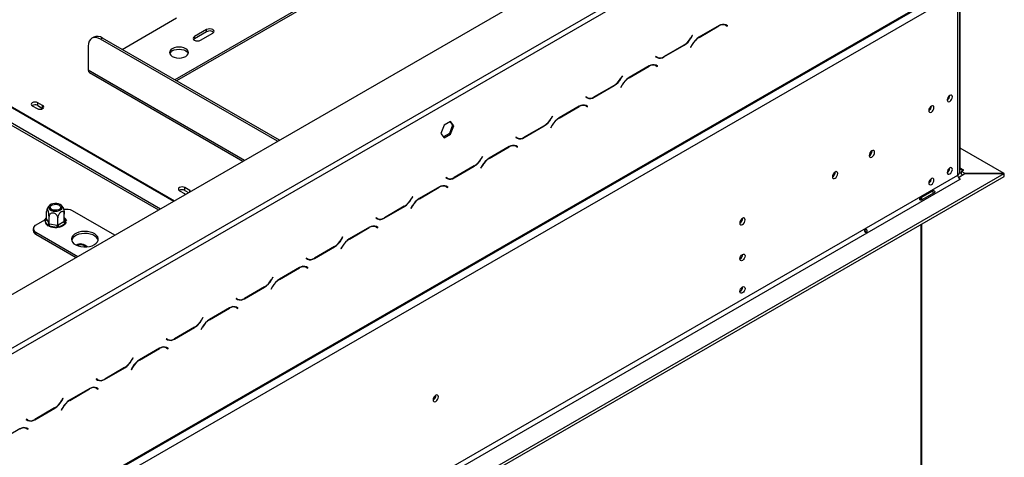
# Model space of a CAD drawing. Units: millimetres. Extents: x 98 to 4062, y 101 to 3106.
# Drawn here: x 3675 to 4062, y 1030 to 1202 of the extents above; entities that cross this region are included whole.
import ezdxf

# ---------------------------------------------------------------- set-up
doc = ezdxf.new("R2010")
doc.units = ezdxf.units.MM
doc.header["$LTSCALE"] = 15

msp = doc.modelspace()

# ---------------------------------------------------------------- linework, layer by layer
at = {"color": 7, "linetype": 'Continuous', "lineweight": 25}
for p, q in [((3131.089, 781.89), (4024.454, 1297.619)), ((3615.377, 1040.311), (3969.011, 1244.46)), ((3616.341, 1038.641), (3969.975, 1242.79)), ((3823.295, 1229.006), (3735.793, 1178.492)), ((3823.295, 1228.171), (3736.516, 1178.075)), ((3147.681, 698.593), (4045.867, 1217.105)), ((3147.963, 699.218), (4046.149, 1217.73)), ((3151.102, 697.405), (4043.503, 1212.577)), ((4044.467, 1143.82), (4044.467, 1214.191)), ((4043.503, 1141.037), (4043.503, 1209.794)), ((4044.302, 1142.15), (4044.302, 1210.907)), ((3715.062, 1190.46), (3736.514, 1202.844)), ((3949.695, 1199.794), (3941.802, 1195.237)), ((3941.842, 1195.149), (3949.655, 1199.66)), ((3951.717, 1200.3), (3951.9, 1200.208)), ((3951.9, 1200.208), (3952.382, 1199.93)), ((3952.382, 1199.93), (3952.912, 1199.624)), ((3952.498, 1200.02), (3952.408, 1200.072)), ((3952.98, 1199.742), (3952.422, 1200.064)), ((3952.43, 1199.902), (3952.498, 1200.02)), ((3952.498, 1200.02), (3952.98, 1199.742)), ((3952.912, 1199.624), (3952.98, 1199.742)), ((3610.167, 1197.05), (3730.206, 1127.753)), ((3610.301, 1196.025), (3729.385, 1127.279)), ((3748.326, 1198.252), (3743.505, 1195.469)), ((3748.326, 1197.417), (3743.505, 1194.634)), ((3745.915, 1194.077), (3750.736, 1196.86)), ((3748.326, 1197.417), (3748.326, 1198.252)), ((3939.172, 1195.969), (3938.642, 1195.052)), ((3938.682, 1194.964), (3939.24, 1195.93)), ((3939.24, 1195.93), (3939.172, 1195.969)), ((3939.172, 1195.969), (3939.24, 1195.93)), ((3703.937, 1195.252), (3703.214, 1194.835)), ((3707.346, 1194.914), (3706.623, 1194.497)), ((3776.222, 1154.318), (3706.623, 1194.497)), ((3776.946, 1154.735), (3707.346, 1194.914)), ((3743.505, 1194.634), (3743.166, 1194.355)), ((3743.505, 1194.634), (3743.505, 1195.469)), ((3928.061, 1187.528), (3935.955, 1192.085)), ((3935.915, 1192.173), (3928.101, 1187.662)), ((3939.074, 1192.358), (3938.517, 1191.392)), ((3938.585, 1191.353), (3939.114, 1192.27)), ((3701.801, 1191.713), (3701.801, 1182.248)), ((3938.517, 1191.392), (3938.585, 1191.353)), ((3924.237, 1184.436), (3924.42, 1184.344)), ((3924.42, 1184.344), (3924.902, 1184.065)), ((3924.844, 1187.698), (3924.776, 1187.58)), ((3924.776, 1187.58), (3925.334, 1187.258)), ((3925.374, 1187.392), (3924.844, 1187.698)), ((3924.892, 1187.671), (3924.844, 1187.698)), ((3924.892, 1187.671), (3925.374, 1187.392)), ((3925.017, 1184.156), (3924.927, 1184.208)), ((3925.499, 1183.878), (3924.942, 1184.2)), ((3924.949, 1184.038), (3925.017, 1184.156)), ((3925.017, 1184.156), (3925.499, 1183.878)), ((3702.225, 1181.312), (3762.604, 1146.456)), ((3922.214, 1183.93), (3914.321, 1179.373)), ((3914.361, 1179.285), (3922.174, 1183.795)), ((3924.902, 1184.065), (3925.431, 1183.76)), ((3925.431, 1183.76), (3925.499, 1183.878)), ((3911.594, 1176.494), (3911.036, 1175.528)), ((3911.104, 1175.489), (3911.633, 1176.406)), ((3911.691, 1180.105), (3911.161, 1179.188)), ((3911.201, 1179.099), (3911.759, 1180.065)), ((3911.759, 1180.065), (3911.691, 1180.105)), ((3911.691, 1180.105), (3911.759, 1180.065)), ((3900.58, 1171.664), (3908.474, 1176.22)), ((3908.434, 1176.309), (3900.62, 1171.798)), ((3911.036, 1175.528), (3911.104, 1175.489)), ((3683.843, 1168.374), (3681.914, 1169.487)), ((3681.914, 1168.374), (3681.914, 1169.487)), ((3897.364, 1171.834), (3897.295, 1171.716)), ((3897.295, 1171.716), (3897.853, 1171.394)), ((3897.893, 1171.528), (3897.364, 1171.834)), ((3897.411, 1171.806), (3897.364, 1171.834)), ((3897.411, 1171.806), (3897.893, 1171.528)), ((4040.417, 1172.298), (4040.416, 1172.352)), ((3679.793, 1168.263), (3681.721, 1167.149)), ((3681.914, 1168.374), (3683.843, 1167.26)), ((3683.843, 1167.26), (3683.843, 1168.374)), ((3683.843, 1167.26), (3683.931, 1167.205)), ((3894.734, 1168.066), (3886.84, 1163.509)), ((3886.88, 1163.42), (3894.694, 1167.931)), ((3896.756, 1168.572), (3896.939, 1168.479)), ((3896.939, 1168.479), (3897.421, 1168.201)), ((3897.421, 1168.201), (3897.95, 1167.895)), ((3897.536, 1168.292), (3897.446, 1168.344)), ((3898.019, 1168.013), (3897.461, 1168.335)), ((3897.468, 1168.174), (3897.536, 1168.292)), ((3897.536, 1168.292), (3898.019, 1168.013)), ((3897.95, 1167.895), (3898.019, 1168.013)), ((4033.185, 1168.123), (4033.184, 1168.177)), ((3844.203, 1162.138), (3841.67, 1160.676)), ((3843.999, 1162.021), (3844.987, 1160.615)), ((3845.47, 1160.336), (3844.203, 1162.138)), ((3884.21, 1164.24), (3883.681, 1163.323)), ((3883.721, 1163.235), (3884.278, 1164.201)), ((3884.278, 1164.201), (3884.21, 1164.24)), ((3884.21, 1164.24), (3884.278, 1164.201)), ((3841.67, 1160.676), (3840.404, 1157.412)), ((3840.404, 1157.412), (3841.67, 1155.61)), ((3843.721, 1157.351), (3841.392, 1156.006)), ((3841.67, 1155.61), (3844.203, 1157.072)), ((3844.987, 1160.615), (3843.721, 1157.351)), ((3844.203, 1157.072), (3843.721, 1157.351)), ((3844.203, 1157.072), (3845.47, 1160.336)), ((3845.47, 1160.336), (3844.987, 1160.615)), ((3873.1, 1155.799), (3880.993, 1160.356)), ((3880.953, 1160.444), (3873.14, 1155.934)), ((3884.113, 1160.63), (3883.555, 1159.664)), ((3883.555, 1159.664), (3883.623, 1159.624)), ((3883.623, 1159.624), (3884.153, 1160.542)), ((3869.883, 1155.97), (3869.815, 1155.851)), ((3869.815, 1155.851), (3870.372, 1155.529)), ((3870.412, 1155.664), (3869.883, 1155.97)), ((3869.93, 1155.942), (3869.883, 1155.969)), ((3869.93, 1155.942), (3870.412, 1155.664)), ((3867.253, 1152.201), (3859.359, 1147.644)), ((3859.399, 1147.556), (3867.213, 1152.067)), ((3869.275, 1152.707), (3869.458, 1152.615)), ((3869.458, 1152.615), (3869.94, 1152.337)), ((3869.94, 1152.337), (3870.47, 1152.031)), ((3870.056, 1152.427), (3869.965, 1152.48)), ((3870.538, 1152.149), (3869.98, 1152.471)), ((3869.988, 1152.309), (3870.056, 1152.427)), ((3870.056, 1152.427), (3870.538, 1152.149)), ((3870.47, 1152.031), (3870.538, 1152.149)), ((4009.851, 1150.505), (4009.847, 1150.609)), ((4061.806, 1141.603), (4044.467, 1151.613)), ((3856.729, 1148.376), (3856.2, 1147.459)), ((3856.24, 1147.371), (3856.798, 1148.337)), ((3856.798, 1148.337), (3856.729, 1148.376)), ((3856.729, 1148.376), (3856.798, 1148.337)), ((3148.257, 614.203), (4061.775, 1141.566)), ((3845.619, 1139.935), (3853.512, 1144.492)), ((3853.473, 1144.58), (3845.659, 1140.069)), ((3856.632, 1144.765), (3856.074, 1143.799)), ((3856.074, 1143.799), (3856.143, 1143.76)), ((3856.143, 1143.76), (3856.672, 1144.677)), ((3995.387, 1142.155), (3995.383, 1142.259)), ((4040.417, 1143.793), (4040.416, 1143.847)), ((4043.785, 1140.087), (4046.347, 1141.566)), ((4044.949, 1142.429), (4045.913, 1142.985)), ((4046.378, 1141.603), (4044.949, 1142.429)), ((4044.949, 1141.315), (4044.949, 1142.429)), ((4045.913, 1142.985), (4045.431, 1143.264)), ((4045.431, 1143.264), (4045.431, 1142.707)), ((4046.347, 1141.566), (4061.775, 1141.566)), ((4061.806, 1141.603), (4046.378, 1141.603)), ((4046.378, 1141.566), (4046.378, 1141.603)), ((4061.775, 1140.452), (4061.775, 1141.566)), ((4061.806, 1140.49), (4061.806, 1141.603)), ((3148.257, 613.09), (4061.775, 1140.452)), ((3151.102, 625.865), (4043.503, 1141.037)), ((3152.066, 624.195), (4044.467, 1139.367)), ((3842.402, 1140.105), (3842.334, 1139.987)), ((3842.334, 1139.987), (3842.892, 1139.665)), ((3842.932, 1139.799), (3842.402, 1140.105)), ((3842.45, 1140.078), (3842.402, 1140.105)), ((3842.45, 1140.078), (3842.932, 1139.799)), ((4033.185, 1139.618), (4033.184, 1139.672)), ((4044.563, 1139.423), (4044.047, 1139.721)), ((4044.467, 1139.367), (4044.563, 1139.423)), ((4045.431, 1141.037), (4044.949, 1141.315)), ((4061.806, 1140.49), (4061.775, 1140.49)), ((3737.647, 1134.864), (3739.575, 1133.751)), ((3741.697, 1134.975), (3739.768, 1136.089)), ((3739.768, 1134.975), (3739.768, 1136.089)), ((3739.768, 1134.975), (3741.242, 1134.124)), ((3839.772, 1136.337), (3831.879, 1131.78)), ((3831.919, 1131.692), (3839.732, 1136.203)), ((3841.795, 1136.843), (3841.977, 1136.751)), ((3841.977, 1136.751), (3842.459, 1136.472)), ((3842.459, 1136.472), (3842.989, 1136.167)), ((3842.575, 1136.563), (3842.485, 1136.615)), ((3843.057, 1136.285), (3842.499, 1136.607)), ((3842.507, 1136.445), (3842.575, 1136.563)), ((3842.575, 1136.563), (3843.057, 1136.285)), ((3842.989, 1136.167), (3843.057, 1136.285)), ((4028.887, 1132.029), (4033.709, 1134.812)), ((4034.179, 1133.998), (4029.357, 1131.215)), ((3829.249, 1132.512), (3828.719, 1131.595)), ((3828.759, 1131.506), (3829.317, 1132.472)), ((3829.317, 1132.472), (3829.249, 1132.512)), ((3829.249, 1132.512), (3829.317, 1132.472)), ((4029.348, 1131.212), (4029.348, 1132.295)), ((3685.445, 1123.846), (3685.445, 1126.688)), ((3685.703, 1127.882), (3685.538, 1127.398)), ((3712.219, 1117.369), (3695.654, 1126.932)), ((3818.138, 1124.071), (3826.032, 1128.628)), ((3825.992, 1128.716), (3818.178, 1124.205)), ((3829.151, 1128.901), (3828.594, 1127.935)), ((3828.594, 1127.935), (3828.662, 1127.896)), ((3828.662, 1127.896), (3829.191, 1128.813)), ((3684.567, 1123.314), (3681.191, 1121.365)), ((3684.838, 1123.374), (3685.13, 1123.667)), ((3684.847, 1123.058), (3684.838, 1123.374)), ((3685.652, 1121.325), (3684.847, 1123.058)), ((3685.445, 1123.846), (3685.506, 1123.717)), ((3685.506, 1123.717), (3686.311, 1121.983)), ((3686.372, 1121.848), (3686.372, 1124.691)), ((3689.832, 1121.313), (3689.832, 1124.155)), ((3689.999, 1121.413), (3692.198, 1122.682)), ((3692.198, 1122.682), (3692.365, 1122.775)), ((3692.365, 1122.775), (3692.365, 1125.618)), ((3692.962, 1122.456), (3692.972, 1122.116)), ((3814.921, 1124.241), (3814.853, 1124.123)), ((3814.853, 1124.123), (3815.411, 1123.801)), ((3815.451, 1123.935), (3814.921, 1124.241)), ((3814.969, 1124.213), (3814.921, 1124.241)), ((3814.969, 1124.213), (3815.451, 1123.935)), ((3958.987, 1123.925), (3958.983, 1124.03)), ((3680.192, 1119.974), (3680.192, 1119.139)), ((3681.191, 1118.582), (3697.755, 1109.02)), ((3681.191, 1117.747), (3681.191, 1118.582)), ((3685.928, 1121.027), (3685.652, 1121.325)), ((3686.424, 1120.879), (3685.928, 1121.027)), ((3686.311, 1121.983), (3686.372, 1121.848)), ((3686.372, 1121.848), (3686.6, 1121.816)), ((3689.427, 1120.415), (3686.424, 1120.879)), ((3686.6, 1121.816), (3689.603, 1121.351)), ((3689.994, 1120.398), (3689.427, 1120.415)), ((3689.603, 1121.351), (3689.832, 1121.313)), ((3689.832, 1121.313), (3689.999, 1121.413)), ((3690.481, 1120.578), (3689.994, 1120.398)), ((3692.68, 1121.847), (3690.481, 1120.578)), ((3692.972, 1122.116), (3692.68, 1121.847)), ((3812.291, 1120.473), (3804.398, 1115.916)), ((3804.438, 1115.828), (3812.251, 1120.338)), ((3814.314, 1120.979), (3814.497, 1120.887)), ((3814.497, 1120.887), (3814.979, 1120.608)), ((3814.979, 1120.608), (3815.508, 1120.302)), ((3815.094, 1120.699), (3815.004, 1120.751)), ((3815.576, 1120.421), (3815.019, 1120.743)), ((3815.026, 1120.581), (3815.094, 1120.699)), ((3815.094, 1120.699), (3815.576, 1120.421)), ((3815.508, 1120.302), (3815.576, 1120.421)), ((4029.348, 920.193), (4029.348, 1121.733)), ((3681.191, 1117.747), (3697.032, 1108.602)), ((3801.768, 1116.648), (3801.238, 1115.73)), ((3801.278, 1115.642), (3801.836, 1116.608)), ((3801.836, 1116.608), (3801.768, 1116.648)), ((3801.768, 1116.648), (3801.836, 1116.608)), ((3701.372, 1112.825), (3701.024, 1113.154)), ((3790.657, 1108.206), (3798.551, 1112.763)), ((3798.511, 1112.852), (3790.697, 1108.341)), ((3801.671, 1113.037), (3801.113, 1112.071)), ((3801.113, 1112.071), (3801.181, 1112.032)), ((3801.181, 1112.032), (3801.711, 1112.949)), ((3787.441, 1108.377), (3787.372, 1108.259)), ((3787.372, 1108.259), (3787.93, 1107.936)), ((3787.97, 1108.071), (3787.441, 1108.377)), ((3787.488, 1108.349), (3787.441, 1108.377)), ((3787.488, 1108.349), (3787.97, 1108.071)), ((3958.939, 1109.757), (3958.938, 1109.81)), ((3784.811, 1104.608), (3776.917, 1100.052)), ((3776.957, 1099.963), (3784.771, 1104.474)), ((3786.833, 1105.114), (3787.016, 1105.022)), ((3787.016, 1105.022), (3787.498, 1104.744)), ((3787.498, 1104.744), (3788.027, 1104.438)), ((3787.614, 1104.835), (3787.523, 1104.887)), ((3788.096, 1104.556), (3787.538, 1104.878)), ((3787.545, 1104.717), (3787.614, 1104.835)), ((3787.614, 1104.835), (3788.096, 1104.556)), ((3788.027, 1104.438), (3788.096, 1104.556)), ((3774.287, 1100.783), (3773.758, 1099.866)), ((3773.798, 1099.778), (3774.355, 1100.744)), ((3774.355, 1100.744), (3774.287, 1100.783)), ((3774.287, 1100.783), (3774.355, 1100.744)), ((3763.177, 1092.342), (3771.07, 1096.899)), ((3771.03, 1096.987), (3763.217, 1092.476)), ((3774.19, 1097.173), (3773.632, 1096.207)), ((3773.632, 1096.207), (3773.7, 1096.167)), ((3773.7, 1096.167), (3774.23, 1097.084)), ((3958.939, 1096.952), (3958.938, 1097.006)), ((3759.96, 1092.512), (3759.892, 1092.394)), ((3759.892, 1092.394), (3760.449, 1092.072)), ((3760.489, 1092.207), (3759.96, 1092.512)), ((3760.007, 1092.485), (3759.96, 1092.512)), ((3760.007, 1092.485), (3760.489, 1092.207)), ((3757.33, 1088.744), (3749.436, 1084.187)), ((3749.476, 1084.099), (3757.29, 1088.61)), ((3759.352, 1089.25), (3759.535, 1089.158)), ((3759.535, 1089.158), (3760.017, 1088.88)), ((3760.017, 1088.88), (3760.547, 1088.574)), ((3760.133, 1088.97), (3760.043, 1089.022)), ((3760.615, 1088.692), (3760.057, 1089.014)), ((3760.065, 1088.852), (3760.133, 1088.97)), ((3760.133, 1088.97), (3760.615, 1088.692)), ((3760.547, 1088.574), (3760.615, 1088.692)), ((3746.806, 1084.919), (3746.277, 1084.002)), ((3746.317, 1083.914), (3746.875, 1084.88)), ((3746.875, 1084.88), (3746.806, 1084.919)), ((3746.806, 1084.919), (3746.875, 1084.88)), ((3735.696, 1076.478), (3743.59, 1081.035)), ((3743.55, 1081.123), (3735.736, 1076.612)), ((3746.709, 1081.308), (3746.151, 1080.342)), ((3746.151, 1080.342), (3746.22, 1080.303)), ((3746.22, 1080.303), (3746.749, 1081.22)), ((3732.479, 1076.648), (3732.411, 1076.53)), ((3732.411, 1076.53), (3732.969, 1076.208)), ((3733.009, 1076.342), (3732.479, 1076.648)), ((3732.527, 1076.621), (3732.479, 1076.648)), ((3732.527, 1076.621), (3733.009, 1076.342)), ((3729.849, 1072.88), (3721.956, 1068.323)), ((3721.996, 1068.235), (3729.809, 1072.745)), ((3731.872, 1073.386), (3732.054, 1073.294)), ((3732.054, 1073.294), (3732.536, 1073.015)), ((3732.536, 1073.015), (3733.066, 1072.71)), ((3732.652, 1073.106), (3732.562, 1073.158)), ((3733.134, 1072.828), (3732.576, 1073.15)), ((3732.584, 1072.988), (3732.652, 1073.106)), ((3732.652, 1073.106), (3733.134, 1072.828)), ((3733.066, 1072.71), (3733.134, 1072.828)), ((3719.326, 1069.055), (3718.796, 1068.138)), ((3718.836, 1068.049), (3719.394, 1069.015)), ((3719.394, 1069.015), (3719.326, 1069.055)), ((3719.326, 1069.055), (3719.394, 1069.015)), ((3708.215, 1060.614), (3716.109, 1065.17)), ((3716.069, 1065.259), (3708.255, 1060.748)), ((3719.228, 1065.444), (3718.671, 1064.478)), ((3718.671, 1064.478), (3718.739, 1064.439)), ((3718.739, 1064.439), (3719.268, 1065.356)), ((3704.998, 1060.784), (3704.93, 1060.666)), ((3704.93, 1060.666), (3705.488, 1060.344)), ((3705.528, 1060.478), (3704.998, 1060.784)), ((3705.046, 1060.756), (3704.998, 1060.784)), ((3705.046, 1060.756), (3705.528, 1060.478)), ((3702.368, 1057.015), (3694.475, 1052.459)), ((3694.515, 1052.37), (3702.328, 1056.881)), ((3704.391, 1057.522), (3704.574, 1057.429)), ((3704.574, 1057.429), (3705.056, 1057.151)), ((3705.056, 1057.151), (3705.585, 1056.845)), ((3705.171, 1057.242), (3705.081, 1057.294)), ((3705.653, 1056.963), (3705.096, 1057.285)), ((3705.103, 1057.124), (3705.171, 1057.242)), ((3705.171, 1057.242), (3705.653, 1056.963)), ((3705.585, 1056.845), (3705.653, 1056.963)), ((3691.845, 1053.19), (3691.315, 1052.273)), ((3691.355, 1052.185), (3691.913, 1053.151)), ((3691.913, 1053.151), (3691.845, 1053.19)), ((3691.845, 1053.19), (3691.913, 1053.151)), ((3838.458, 1054.345), (3838.454, 1054.45)), ((3680.735, 1044.749), (3688.628, 1049.306)), ((3688.588, 1049.394), (3680.774, 1044.884)), ((3691.748, 1049.58), (3691.19, 1048.614)), ((3691.258, 1048.574), (3691.788, 1049.491)), ((3677.518, 1044.919), (3677.45, 1044.801)), ((3677.45, 1044.801), (3678.007, 1044.479)), ((3678.047, 1044.614), (3677.518, 1044.919)), ((3677.565, 1044.892), (3677.518, 1044.919)), ((3677.565, 1044.892), (3678.047, 1044.614)), ((3691.19, 1048.614), (3691.258, 1048.574)), ((3674.888, 1041.151), (3666.994, 1036.594)), ((3676.91, 1041.657), (3677.093, 1041.565)), ((3677.093, 1041.565), (3677.575, 1041.287)), ((3677.575, 1041.287), (3678.105, 1040.981)), ((3677.691, 1041.377), (3677.6, 1041.429)), ((3678.173, 1041.099), (3677.615, 1041.421)), ((3677.622, 1041.259), (3677.691, 1041.377)), ((3677.691, 1041.377), (3678.173, 1041.099)), ((3678.105, 1040.981), (3678.173, 1041.099))]:
    msp.add_line(p, q, dxfattribs=at)
at = {"color": 8, "linetype": 'Continuous', "lineweight": 25}
for p, q in [((3612.341, 1201.832), (3735.435, 1130.772)), ((3612.61, 1202.009), (3735.722, 1130.938)), ((3949.559, 1199.715), (3949.655, 1199.66)), ((3935.858, 1192.14), (3935.955, 1192.085)), ((3938.614, 1195.003), (3938.682, 1194.964)), ((3939.046, 1192.309), (3939.114, 1192.27)), ((3941.745, 1195.204), (3941.842, 1195.149)), ((3927.962, 1187.585), (3928.061, 1187.528)), ((3763.203, 1146.802), (3701.801, 1182.248)), ((3922.078, 1183.851), (3922.174, 1183.795)), ((3911.133, 1179.139), (3911.201, 1179.099)), ((3911.565, 1176.445), (3911.633, 1176.406)), ((3914.265, 1179.34), (3914.361, 1179.285)), ((3908.378, 1176.276), (3908.474, 1176.22)), ((3900.482, 1171.721), (3900.58, 1171.664)), ((3894.597, 1167.987), (3894.694, 1167.931)), ((3883.652, 1163.274), (3883.721, 1163.235)), ((3886.784, 1163.476), (3886.88, 1163.42)), ((3880.897, 1160.412), (3880.993, 1160.356)), ((3884.085, 1160.581), (3884.153, 1160.542)), ((3873.001, 1155.856), (3873.1, 1155.799)), ((3867.116, 1152.123), (3867.213, 1152.067)), ((3856.171, 1147.41), (3856.24, 1147.371)), ((3859.303, 1147.612), (3859.399, 1147.556)), ((3853.416, 1144.547), (3853.512, 1144.492)), ((3856.604, 1144.717), (3856.672, 1144.677)), ((4044.467, 1143.82), (4044.302, 1143.725)), ((4044.467, 1143.82), (4045.431, 1143.264)), ((3845.52, 1139.992), (3845.619, 1139.935)), ((3741.697, 1134.387), (3741.697, 1134.975)), ((3839.636, 1136.258), (3839.732, 1136.203)), ((3828.691, 1131.546), (3828.759, 1131.506)), ((3831.823, 1131.747), (3831.919, 1131.692)), ((4029.049, 1132.122), (4029.049, 1131.133)), ((3825.935, 1128.683), (3826.032, 1128.628)), ((3829.123, 1128.852), (3829.191, 1128.813)), ((3685.13, 1123.667), (3685.445, 1123.849)), ((3692.365, 1123.742), (3692.962, 1122.456)), ((3818.039, 1124.128), (3818.138, 1124.071)), ((3812.155, 1120.394), (3812.251, 1120.338)), ((4029.049, 1121.56), (4029.049, 920.02)), ((3801.21, 1115.682), (3801.278, 1115.642)), ((3804.342, 1115.883), (3804.438, 1115.828)), ((3798.455, 1112.819), (3798.551, 1112.763)), ((3801.642, 1112.988), (3801.711, 1112.949)), ((3790.559, 1108.264), (3790.657, 1108.206)), ((3784.674, 1104.53), (3784.771, 1104.474)), ((3773.729, 1099.817), (3773.798, 1099.778)), ((3776.861, 1100.019), (3776.957, 1099.963)), ((3770.974, 1096.955), (3771.07, 1096.899)), ((3774.162, 1097.124), (3774.23, 1097.084)), ((3763.078, 1092.399), (3763.177, 1092.342)), ((3757.194, 1088.665), (3757.29, 1088.61)), ((3746.248, 1083.953), (3746.317, 1083.914)), ((3749.38, 1084.154), (3749.476, 1084.099)), ((3743.493, 1081.09), (3743.59, 1081.035)), ((3746.681, 1081.259), (3746.749, 1081.22)), ((3735.597, 1076.535), (3735.696, 1076.478)), ((3729.713, 1072.801), (3729.809, 1072.745)), ((3718.768, 1068.089), (3718.836, 1068.049)), ((3721.9, 1068.29), (3721.996, 1068.235)), ((3716.012, 1065.226), (3716.109, 1065.17)), ((3719.2, 1065.395), (3719.268, 1065.356)), ((3708.116, 1060.671), (3708.215, 1060.614)), ((3702.232, 1056.937), (3702.328, 1056.881)), ((3688.532, 1049.362), (3688.628, 1049.306)), ((3691.287, 1052.224), (3691.355, 1052.185)), ((3691.719, 1049.531), (3691.788, 1049.491)), ((3694.419, 1052.426), (3694.515, 1052.37)), ((3680.636, 1044.806), (3680.735, 1044.749))]:
    msp.add_line(p, q, dxfattribs=at)
at = {"color": 7, "linetype": 'Continuous', "lineweight": 25, "flags": 128}
for points in [[(3750.736, 1196.86), (3751.106, 1197.18), (3751.236, 1197.556), (3751.106, 1197.933), (3750.736, 1198.252), (3750.183, 1198.465), (3749.531, 1198.54), (3748.879, 1198.465), (3748.326, 1198.252)], [(3706.623, 1194.497), (3705.682, 1194.933), (3704.778, 1195.138), (3703.944, 1195.105), (3703.214, 1194.834), (3702.614, 1194.337), (3702.168, 1193.632), (3701.894, 1192.746), (3701.801, 1191.713)], [(3743.505, 1195.469), (3743.135, 1195.15), (3743.005, 1194.773), (3743.135, 1194.396), (3743.505, 1194.077), (3744.058, 1193.864), (3744.71, 1193.789), (3745.362, 1193.864), (3745.915, 1194.077)], [(3740.13, 1187.676), (3740.726, 1188.124), (3741.1, 1188.646), (3741.228, 1189.207), (3741.1, 1189.767), (3740.726, 1190.289), (3740.13, 1190.737), (3739.353, 1191.081), (3738.449, 1191.298), (3737.478, 1191.371), (3736.508, 1191.298), (3735.603, 1191.081), (3734.827, 1190.737), (3734.231, 1190.289), (3733.856, 1189.767), (3733.728, 1189.207), (3733.856, 1188.646), (3734.231, 1188.124), (3734.827, 1187.676), (3735.603, 1187.332), (3736.508, 1187.115), (3737.478, 1187.042), (3738.449, 1187.115), (3739.353, 1187.332), (3740.13, 1187.676)], [(3734.827, 1189.902), (3735.603, 1190.246), (3736.508, 1190.463), (3737.478, 1190.536), (3738.449, 1190.463), (3739.353, 1190.246), (3740.13, 1189.902), (3740.726, 1189.454), (3741.1, 1188.932), (3741.158, 1188.789)], [(3681.914, 1169.487), (3681.427, 1169.675), (3680.853, 1169.741), (3680.279, 1169.675), (3679.793, 1169.487), (3679.468, 1169.206), (3679.353, 1168.875), (3679.468, 1168.543), (3679.793, 1168.263)], [(4041.381, 1171.741), (4041.304, 1172.144), (4041.085, 1172.397), (4040.756, 1172.46), (4040.369, 1172.326), (4039.982, 1172.013), (4039.653, 1171.57), (4039.434, 1171.064), (4039.357, 1170.572), (4039.434, 1170.169), (4039.653, 1169.917), (4039.982, 1169.853), (4040.369, 1169.988), (4040.756, 1170.3), (4041.085, 1170.743), (4041.304, 1171.249), (4041.381, 1171.741)], [(3681.721, 1167.149), (3682.208, 1166.962), (3682.782, 1166.896), (3683.356, 1166.962), (3683.843, 1167.149), (3684.168, 1167.43), (3684.282, 1167.762), (3684.168, 1168.093), (3683.843, 1168.374)], [(4034.15, 1167.566), (4034.073, 1167.969), (4033.853, 1168.222), (4033.525, 1168.286), (4033.137, 1168.151), (4032.75, 1167.838), (4032.421, 1167.395), (4032.202, 1166.889), (4032.125, 1166.397), (4032.202, 1165.994), (4032.421, 1165.742), (4032.75, 1165.678), (4033.137, 1165.813), (4033.525, 1166.125), (4033.853, 1166.568), (4034.073, 1167.074), (4034.15, 1167.566)], [(4010.815, 1149.948), (4010.734, 1150.37), (4010.504, 1150.635), (4010.16, 1150.702), (4009.754, 1150.56), (4009.349, 1150.233), (4009.004, 1149.769), (4008.775, 1149.239), (4008.694, 1148.723), (4008.775, 1148.301), (4009.004, 1148.037), (4009.349, 1147.97), (4009.754, 1148.111), (4010.16, 1148.438), (4010.504, 1148.903), (4010.734, 1149.433), (4010.815, 1149.948)], [(3996.352, 1141.598), (3996.271, 1142.02), (3996.041, 1142.285), (3995.697, 1142.352), (3995.291, 1142.211), (3994.885, 1141.883), (3994.541, 1141.419), (3994.311, 1140.889), (3994.23, 1140.374), (3994.311, 1139.952), (3994.541, 1139.687), (3994.885, 1139.62), (3995.291, 1139.761), (3995.697, 1140.089), (3996.041, 1140.553), (3996.271, 1141.083), (3996.352, 1141.598)], [(4041.381, 1143.236), (4041.304, 1143.639), (4041.085, 1143.892), (4040.756, 1143.956), (4040.369, 1143.821), (4039.982, 1143.508), (4039.653, 1143.065), (4039.434, 1142.559), (4039.357, 1142.067), (4039.434, 1141.665), (4039.653, 1141.412), (4039.982, 1141.348), (4040.369, 1141.483), (4040.756, 1141.795), (4041.085, 1142.239), (4041.304, 1142.745), (4041.381, 1143.236)], [(4034.15, 1139.062), (4034.073, 1139.465), (4033.853, 1139.717), (4033.525, 1139.781), (4033.137, 1139.646), (4032.75, 1139.334), (4032.421, 1138.891), (4032.202, 1138.385), (4032.125, 1137.893), (4032.202, 1137.49), (4032.421, 1137.237), (4032.75, 1137.173), (4033.137, 1137.308), (4033.525, 1137.621), (4033.853, 1138.064), (4034.073, 1138.57), (4034.15, 1139.062)], [(3739.768, 1136.089), (3739.282, 1136.276), (3738.708, 1136.342), (3738.134, 1136.276), (3737.647, 1136.089), (3737.322, 1135.808), (3737.208, 1135.476), (3737.322, 1135.145), (3737.647, 1134.864)], [(3742.076, 1134.606), (3742.022, 1134.694), (3741.697, 1134.975)], [(3739.575, 1133.751), (3740.062, 1133.563), (3740.216, 1133.532)], [(3686.31, 1128.726), (3686.22, 1128.266), (3686.369, 1127.812), (3686.743, 1127.403), (3687.309, 1127.076), (3688.017, 1126.86), (3688.804, 1126.774), (3689.6, 1126.826), (3690.334, 1127.011), (3690.941, 1127.313), (3691.367, 1127.704), (3691.575, 1128.151), (3691.545, 1128.613), (3691.28, 1129.049), (3690.805, 1129.421), (3690.16, 1129.695), (3689.404, 1129.848), (3688.604, 1129.865), (3687.83, 1129.746), (3687.152, 1129.5), (3686.63, 1129.149), (3686.31, 1128.726)], [(3690.881, 1128.019), (3690.58, 1127.647), (3690.078, 1127.357), (3689.434, 1127.184), (3688.727, 1127.148), (3688.04, 1127.254), (3687.458, 1127.489), (3687.051, 1127.825), (3686.867, 1128.221), (3686.929, 1128.63), (3687.229, 1129.001), (3687.732, 1129.291), (3688.375, 1129.465), (3689.083, 1129.501), (3689.769, 1129.394), (3690.351, 1129.159), (3690.759, 1128.823), (3690.942, 1128.427), (3690.881, 1128.019)], [(3959.952, 1123.369), (3959.871, 1123.791), (3959.641, 1124.055), (3959.297, 1124.122), (3958.891, 1123.981), (3958.485, 1123.654), (3958.141, 1123.19), (3957.911, 1122.659), (3957.83, 1122.144), (3957.911, 1121.722), (3958.141, 1121.457), (3958.485, 1121.391), (3958.891, 1121.532), (3959.297, 1121.859), (3959.641, 1122.323), (3959.871, 1122.853), (3959.952, 1123.369)], [(3704.212, 1113.642), (3704.928, 1114.156), (3705.436, 1114.747), (3705.711, 1115.387), (3705.742, 1116.046), (3705.527, 1116.694), (3705.075, 1117.3), (3704.409, 1117.836), (3703.558, 1118.276), (3702.564, 1118.601), (3701.471, 1118.795), (3700.333, 1118.848), (3699.2, 1118.759), (3698.128, 1118.532), (3697.165, 1118.176), (3696.357, 1117.71), (3695.742, 1117.154), (3695.348, 1116.535), (3695.193, 1115.881), (3695.286, 1115.224), (3695.622, 1114.593), (3696.184, 1114.019), (3696.947, 1113.528), (3697.875, 1113.143), (3698.925, 1112.883), (3700.047, 1112.758), (3701.189, 1112.776), (3702.298, 1112.935), (3703.321, 1113.229), (3704.212, 1113.642)], [(3705.71, 1115.381), (3705.527, 1115.859), (3705.075, 1116.465), (3704.409, 1117.001), (3703.558, 1117.441), (3702.564, 1117.766), (3701.471, 1117.96), (3700.333, 1118.013), (3699.2, 1117.924), (3698.128, 1117.697), (3697.165, 1117.341), (3696.357, 1116.875), (3695.742, 1116.319), (3695.348, 1115.7), (3695.241, 1115.381)], [(3957.879, 1108.031), (3957.956, 1108.523), (3958.175, 1109.029), (3958.504, 1109.472), (3958.891, 1109.785), (3959.278, 1109.919), (3959.607, 1109.855), (3959.826, 1109.603), (3959.903, 1109.2), (3959.826, 1108.708), (3959.607, 1108.202), (3959.278, 1107.759), (3958.891, 1107.446), (3958.504, 1107.312), (3958.175, 1107.375), (3957.956, 1107.628), (3957.879, 1108.031)], [(3957.879, 1095.226), (3957.956, 1095.718), (3958.175, 1096.224), (3958.504, 1096.667), (3958.891, 1096.98), (3959.278, 1097.114), (3959.607, 1097.051), (3959.826, 1096.798), (3959.903, 1096.395), (3959.826, 1095.903), (3959.607, 1095.397), (3959.278, 1094.954), (3958.891, 1094.641), (3958.504, 1094.507), (3958.175, 1094.571), (3957.956, 1094.823), (3957.879, 1095.226)], [(3839.422, 1053.788), (3839.341, 1054.211), (3839.111, 1054.475), (3838.767, 1054.542), (3838.361, 1054.401), (3837.956, 1054.073), (3837.611, 1053.609), (3837.382, 1053.079), (3837.301, 1052.564), (3837.382, 1052.142), (3837.611, 1051.877), (3837.956, 1051.81), (3838.361, 1051.951), (3838.767, 1052.279), (3839.111, 1052.743), (3839.341, 1053.273), (3839.422, 1053.788)]]:
    msp.add_lwpolyline(points, dxfattribs=at)
at = {"color": 8, "linetype": 'Continuous', "lineweight": 25, "flags": 128}
msp.add_lwpolyline([(3685.13, 1123.667), (3685.301, 1123.875), (3685.445, 1124.017)], dxfattribs=at)
at = {"color": 7, "linetype": 'Continuous', "lineweight": 25}
for centre, radius, start, end in [((3951.253, 1197.43), 2.743, 65.68605, 125.61817), ((3951.293, 1197.564), 2.743, 65.68605, 125.61817), ((3749.505, 1195.345), 2.384, 48.80545, 119.63404), ((3705.349, 1192.127), 3.429, 54.38242, 114.30712), ((3931.75, 1198.849), 7.869, 301.95467, 331.14439), ((3931.79, 1198.761), 7.869, 301.95467, 331.14439), ((3945.966, 1188.561), 7.869, 121.95467, 151.14439), ((3946.006, 1188.473), 7.869, 121.95467, 151.14439), ((3735.728, 1188.039), 2.07, 115.81466, 158.74708), ((3923.772, 1181.565), 2.743, 65.68605, 125.61817), ((3923.812, 1181.7), 2.743, 65.68605, 125.61817), ((3925.803, 1189.204), 1.92, 240.31172, 262.6367), ((3926.463, 1189.758), 2.743, 245.68605, 305.61817), ((3926.503, 1189.892), 2.743, 245.68605, 305.61817), ((3702.774, 1182.125), 0.981, 172.74417, 235.94365), ((3904.269, 1182.985), 7.869, 301.95467, 331.14439), ((3904.309, 1182.897), 7.869, 301.95467, 331.14439), ((3918.485, 1172.697), 7.869, 121.95467, 151.14439), ((3918.525, 1172.608), 7.869, 121.95467, 151.14439), ((3680.858, 1166.423), 2.219, 61.56806, 121.31349), ((3898.323, 1173.343), 1.923, 240.32228, 263.12038), ((3898.983, 1173.894), 2.743, 245.68605, 305.61817), ((3899.023, 1174.028), 2.743, 245.68605, 305.61817), ((4038.286, 1172.362), 2.132, 300.17287, 358.28715), ((3896.291, 1165.701), 2.743, 65.68605, 125.61817), ((3896.331, 1165.835), 2.743, 65.68605, 125.61817), ((4031.054, 1168.187), 2.132, 300.17287, 358.28715), ((3876.789, 1167.121), 7.869, 301.95467, 331.14439), ((3876.829, 1167.033), 7.869, 301.95467, 331.14439), ((3891.005, 1156.832), 7.869, 121.95467, 151.14439), ((3891.045, 1156.744), 7.869, 121.95467, 151.14439), ((3870.842, 1157.478), 1.923, 240.32228, 263.12038), ((3871.502, 1158.029), 2.743, 245.68605, 305.61817), ((3871.542, 1158.164), 2.743, 245.68605, 305.61817), ((3868.811, 1149.837), 2.743, 65.68605, 125.61817), ((3868.851, 1149.971), 2.743, 65.68605, 125.61817), ((4007.633, 1150.565), 2.218, 298.67708, 358.43681), ((3849.308, 1151.257), 7.869, 301.95467, 331.14439), ((3849.348, 1151.168), 7.869, 301.95467, 331.14439), ((3863.524, 1140.968), 7.869, 121.95467, 151.14439), ((3863.564, 1140.88), 7.869, 121.95467, 151.14439), ((3993.17, 1142.215), 2.218, 298.67707, 358.43681), ((4038.286, 1143.857), 2.132, 300.17287, 358.28715), ((4042.937, 1142.287), 1.372, 294.37466, 354.3052), ((4044.586, 1143.098), 1.211, 255.08369, 287.45519), ((4045.055, 1143.725), 0.596, 170.78596, 309.20329), ((3843.362, 1141.614), 1.923, 240.32228, 263.12038), ((3844.021, 1142.165), 2.743, 245.68605, 305.61817), ((3844.061, 1142.3), 2.743, 245.68605, 305.61817), ((4031.054, 1139.682), 2.132, 300.17287, 358.28715), ((4045.596, 1141.132), 2.096, 182.60548, 237.39452), ((3738.712, 1133.024), 2.219, 61.56806, 121.31349), ((3841.33, 1133.972), 2.743, 65.68605, 125.61817), ((3841.37, 1134.107), 2.743, 65.68605, 125.61817), ((3821.827, 1135.392), 7.869, 301.95467, 331.14439), ((3821.867, 1135.304), 7.869, 301.95467, 331.14439), ((3836.043, 1125.104), 7.869, 121.95467, 151.14439), ((3836.083, 1125.015), 7.869, 121.95467, 151.14439), ((3693.24, 1122.254), 5.264, 62.69634, 101.94714), ((3686.56, 1122.8), 1.732, 171.41182, 238.3851), ((3684.77, 1123.795), 0.74, 276.0248, 353.97687), ((3693.244, 1122.729), 1.048, 182.60548, 237.39452), ((3815.881, 1125.75), 1.923, 240.32228, 263.12038), ((3816.541, 1126.301), 2.743, 245.68605, 305.61817), ((3816.58, 1126.435), 2.743, 245.68605, 305.61817), ((3956.895, 1123.909), 2.042, 297.29804, 2.70733), ((3956.77, 1123.986), 2.218, 298.67707, 358.43681), ((3681.898, 1119.309), 1.715, 185.6948, 245.62534), ((3681.719, 1119.974), 1.488, 110.78342, 249.21658), ((3685.574, 1122.061), 0.74, 276.0248, 353.97687), ((3683.999, 1121.821), 2.601, 338.7728, 359.8941), ((3688.88, 1126.819), 6.428, 247.53453, 274.8794), ((3687.002, 1121.356), 2.601, 338.7728, 359.8941), ((3691.046, 1121.46), 1.048, 182.60548, 237.39452), ((3689.797, 1124.302), 3.787, 280.41569, 319.57893), ((3813.849, 1118.108), 2.743, 65.68605, 125.61817), ((3813.889, 1118.243), 2.743, 65.68605, 125.61817), ((3794.346, 1119.528), 7.869, 301.95467, 331.14439), ((3794.386, 1119.44), 7.869, 301.95467, 331.14439), ((3808.562, 1109.239), 7.869, 121.95467, 151.14439), ((3808.602, 1109.151), 7.869, 121.95467, 151.14439), ((3698.723, 1110.268), 3.639, 43.88511, 117.77359), ((3698.766, 1110.8), 2.739, 45.39734, 116.26136), ((3788.399, 1109.883), 1.92, 240.31172, 262.63689), ((3789.06, 1110.437), 2.743, 245.68605, 305.61817), ((3789.1, 1110.571), 2.743, 245.68605, 305.61817), ((3956.869, 1109.783), 2.07, 299.24157, 0.7638), ((3956.808, 1109.82), 2.132, 300.17288, 358.28715), ((3786.368, 1102.244), 2.743, 65.68605, 125.61817), ((3786.408, 1102.378), 2.743, 65.68605, 125.61817), ((3766.866, 1103.664), 7.869, 301.95467, 331.14439), ((3766.906, 1103.575), 7.869, 301.95467, 331.14439), ((3781.082, 1093.375), 7.869, 121.95467, 151.14439), ((3781.122, 1093.287), 7.869, 121.95467, 151.14439), ((3956.869, 1096.978), 2.07, 299.24157, 0.7638), ((3956.808, 1097.015), 2.132, 300.17287, 358.28715), ((3760.918, 1094.018), 1.92, 240.31172, 262.63674), ((3761.579, 1094.572), 2.743, 245.68605, 305.61817), ((3761.619, 1094.707), 2.743, 245.68605, 305.61817), ((3758.888, 1086.38), 2.743, 65.68605, 125.61817), ((3758.928, 1086.514), 2.743, 65.68605, 125.61817), ((3739.385, 1087.799), 7.869, 301.95467, 331.14439), ((3739.425, 1087.711), 7.869, 301.95467, 331.14439), ((3753.601, 1077.511), 7.869, 121.95467, 151.14439), ((3753.641, 1077.422), 7.869, 121.95467, 151.14439), ((3733.438, 1078.154), 1.92, 240.31172, 262.63671), ((3734.098, 1078.708), 2.743, 245.68605, 305.61817), ((3734.138, 1078.842), 2.743, 245.68605, 305.61817), ((3731.407, 1070.515), 2.743, 65.68605, 125.61817), ((3731.447, 1070.65), 2.743, 65.68605, 125.61817), ((3711.904, 1071.935), 7.869, 301.95467, 331.14439), ((3711.944, 1071.847), 7.869, 301.95467, 331.14439), ((3726.12, 1061.646), 7.869, 121.95467, 151.14439), ((3726.16, 1061.558), 7.869, 121.95467, 151.14439), ((3705.957, 1062.29), 1.92, 240.31172, 262.63682), ((3706.618, 1062.844), 2.743, 245.68605, 305.61817), ((3706.657, 1062.978), 2.743, 245.68605, 305.61817), ((3703.926, 1054.651), 2.743, 65.68605, 125.61817), ((3703.966, 1054.785), 2.743, 65.68605, 125.61817), ((3836.365, 1054.329), 2.042, 297.29804, 2.70733), ((3836.24, 1054.406), 2.218, 298.67707, 358.43681), ((3684.424, 1056.071), 7.869, 301.95467, 331.14439), ((3684.463, 1055.983), 7.869, 301.95467, 331.14439), ((3698.639, 1045.782), 7.869, 121.95467, 151.14439), ((3698.679, 1045.694), 7.869, 121.95467, 151.14439), ((3679.177, 1047.114), 2.743, 245.68605, 305.61817), ((3676.445, 1038.787), 2.743, 65.68605, 125.61817), ((3676.485, 1038.921), 2.743, 65.68605, 125.61817), ((3678.476, 1046.426), 1.92, 240.31172, 262.63677), ((3679.137, 1046.979), 2.743, 245.68605, 305.61817)]:
    msp.add_arc(centre, radius, start, end, dxfattribs=at)
at = {"color": 8, "linetype": 'Continuous', "lineweight": 25}
for centre, radius, start, end in [((3685.353, 1124.017), 0.415, 237.43847, 271.26737), ((3691.325, 1122.724), 1.659, 350.6932, 51.17969), ((3692.836, 1123.022), 0.581, 218.23592, 282.60823)]:
    msp.add_arc(centre, radius, start, end, dxfattribs=at)
at = {"color": 7, "linetype": 'Continuous', "lineweight": 25}
for points, knots in [([(4033.421, 1134.646), (4033.447, 1134.621), (4033.556, 1134.518), (4033.696, 1134.263), (4033.848, 1134.014), (4033.882, 1133.869), (4033.891, 1133.832)], [0, 0, 0, 0, 0.1232664, 0.5003985, 0.8749752, 1, 1, 1, 1]), ([(4033.709, 1134.812), (4033.783, 1134.84), (4033.916, 1134.889), (4034.084, 1134.892), (4034.196, 1134.851), (4034.267, 1134.804), (4034.329, 1134.738), (4034.382, 1134.659), (4034.425, 1134.574), (4034.451, 1134.487), (4034.456, 1134.402), (4034.435, 1134.285), (4034.348, 1134.141), (4034.24, 1134.05), (4034.179, 1133.998)], [0, 0, 0, 0, 0.1647528, 0.2924874, 0.3464645, 0.3969408, 0.4470542, 0.5000068, 0.5525443, 0.6023004, 0.6525352, 0.706422, 0.8344405, 1, 1, 1, 1]), ([(4029.357, 1131.215), (4029.278, 1131.185), (4029.136, 1131.131), (4028.943, 1131.113), (4028.811, 1131.142), (4028.727, 1131.182), (4028.655, 1131.242), (4028.599, 1131.32), (4028.56, 1131.407), (4028.543, 1131.499), (4028.55, 1131.591), (4028.591, 1131.719), (4028.703, 1131.879), (4028.821, 1131.975), (4028.887, 1132.029)], [0, 0, 0, 0, 0.1647528, 0.2924874, 0.3464645, 0.3969408, 0.4470542, 0.5000068, 0.5525443, 0.6023004, 0.6525352, 0.706422, 0.8344405, 1, 1, 1, 1]), ([(3686.372, 1124.691), (3686.366, 1124.89), (3686.356, 1125.288), (3686.269, 1125.984), (3686.14, 1126.644), (3685.984, 1127.167), (3685.832, 1127.489), (3685.696, 1127.621), (3685.58, 1127.58), (3685.49, 1127.353), (3685.449, 1127.021), (3685.446, 1126.766), (3685.445, 1126.688)], [0, 0, 0, 0, 0.1157185, 0.2315943, 0.3492626, 0.4554707, 0.5500022, 0.639991, 0.7338656, 0.8369388, 0.9505161, 1, 1, 1, 1]), ([(3686.655, 1129.158), (3686.623, 1129.134), (3686.375, 1128.946), (3686.042, 1128.513), (3685.809, 1128.078), (3685.703, 1127.882)], [0, 0, 0, 0, 0.0745241, 0.583153, 1, 1, 1, 1]), ([(3689.832, 1124.155), (3689.816, 1124.325), (3689.78, 1124.698), (3689.475, 1125.258), (3688.984, 1125.73), (3688.487, 1125.972), (3688.012, 1126.081), (3687.558, 1126.082), (3687.074, 1125.922), (3686.684, 1125.618), (3686.421, 1125.196), (3686.388, 1124.857), (3686.372, 1124.691)], [0, 0, 0, 0, 0.1033737, 0.2274024, 0.3456813, 0.4523152, 0.4998294, 0.5945143, 0.6890008, 0.787163, 0.8958903, 1, 1, 1, 1]), ([(3692.365, 1125.618), (3692.35, 1125.797), (3692.321, 1126.154), (3692.085, 1126.528), (3691.73, 1126.704), (3691.304, 1126.646), (3690.89, 1126.401), (3690.519, 1126.027), (3690.2, 1125.551), (3689.955, 1124.988), (3689.844, 1124.505), (3689.835, 1124.237), (3689.832, 1124.155)], [0, 0, 0, 0, 0.1157185, 0.2315943, 0.3492626, 0.4554707, 0.5500022, 0.639991, 0.7338656, 0.8369388, 0.9505161, 1, 1, 1, 1]), ([(3691.808, 1128.378), (3691.748, 1128.48), (3691.575, 1128.775), (3691.322, 1129.008), (3691.157, 1129.16)], [0, 0, 0, 0, 0.3452823, 1, 1, 1, 1]), ([(3691.822, 1128.387), (3691.826, 1128.383), (3691.875, 1128.338), (3691.979, 1128.073), (3692.113, 1127.638), (3692.23, 1127.09), (3692.32, 1126.477), (3692.361, 1125.97), (3692.364, 1125.7), (3692.365, 1125.618)], [0, 0, 0, 0, 0.0143288, 0.1854436, 0.3483353, 0.518261, 0.7048373, 0.9104276, 1, 1, 1, 1]), ([(3685.445, 1124.253), (3685.444, 1124.253), (3685.191, 1124.11), (3684.866, 1123.743), (3684.544, 1123.359), (3684.483, 1123.146), (3684.481, 1123.137)], [0, 0, 0, 0, 0.0010819, 0.5197335, 0.9806075, 1, 1, 1, 1]), ([(3684.838, 1123.374), (3684.839, 1123.374), (3684.87, 1123.376), (3684.98, 1123.386), (3685.15, 1123.432), (3685.315, 1123.538), (3685.423, 1123.677), (3685.437, 1123.789), (3685.445, 1123.846)], [0, 0, 0, 0, 0.0041616, 0.0965099, 0.3575048, 0.5815074, 0.7904673, 1, 1, 1, 1]), ([(3693.327, 1123.136), (3693.229, 1123.316), (3693.02, 1123.694), (3692.669, 1124.058), (3692.403, 1124.217), (3692.365, 1124.239)], [0, 0, 0, 0, 0.4365903, 0.9193092, 1, 1, 1, 1]), ([(3692.365, 1122.775), (3692.372, 1122.717), (3692.386, 1122.6), (3692.495, 1122.428), (3692.66, 1122.271), (3692.829, 1122.172), (3692.94, 1122.128), (3692.97, 1122.117), (3692.972, 1122.116)], [0, 0, 0, 0, 0.20953267, 0.41849257, 0.64249521, 0.90349009, 0.99583842, 1, 1, 1, 1]), ([(3685.928, 1121.027), (3685.929, 1121.027), (3685.951, 1121.047), (3686.032, 1121.121), (3686.156, 1121.265), (3686.277, 1121.466), (3686.356, 1121.667), (3686.367, 1121.788), (3686.372, 1121.848)], [0, 0, 0, 0, 0.0041616, 0.0965099, 0.3575048, 0.5815074, 0.7904673, 1, 1, 1, 1]), ([(3689.994, 1120.398), (3689.994, 1120.399), (3689.986, 1120.422), (3689.956, 1120.514), (3689.911, 1120.684), (3689.867, 1120.91), (3689.838, 1121.128), (3689.834, 1121.251), (3689.832, 1121.313)], [0, 0, 0, 0, 0.0041616, 0.0965099, 0.3575048, 0.5815074, 0.7904673, 1, 1, 1, 1]), ([(4007.867, 1119.352), (4007.884, 1119.319), (4007.917, 1119.255), (4007.939, 1119.151), (4007.935, 1119.048), (4007.899, 1118.927), (4007.816, 1118.797), (4007.667, 1118.685), (4007.489, 1118.607), (4007.311, 1118.586), (4007.166, 1118.603), (4007.056, 1118.641), (4006.965, 1118.705), (4006.899, 1118.793), (4006.858, 1118.894), (4006.845, 1119.002), (4006.862, 1119.111), (4006.921, 1119.248), (4007.031, 1119.392), (4007.191, 1119.513), (4007.361, 1119.585), (4007.514, 1119.593), (4007.637, 1119.562), (4007.729, 1119.514), (4007.808, 1119.443), (4007.848, 1119.382), (4007.867, 1119.352)], [0, 0, 0, 0, 0.0296325, 0.0588293, 0.0901261, 0.1256111, 0.1855675, 0.24958, 0.3144897, 0.3732604, 0.4095974, 0.4412901, 0.4703745, 0.4994394, 0.5295529, 0.5584045, 0.5882966, 0.6213145, 0.6874611, 0.7500543, 0.8149145, 0.8738435, 0.9096424, 0.9411691, 0.9704557, 1, 1, 1, 1]), ([(4006.962, 1119.284), (4007.041, 1119.178), (4007.199, 1118.965), (4007.304, 1118.722), (4007.357, 1118.601)], [0, 0, 0, 0, 0.4990616, 1, 1, 1, 1])]:
    msp.add_open_spline(points, degree=3, knots=knots, dxfattribs=at)

doc.saveas('drawing.dxf')
